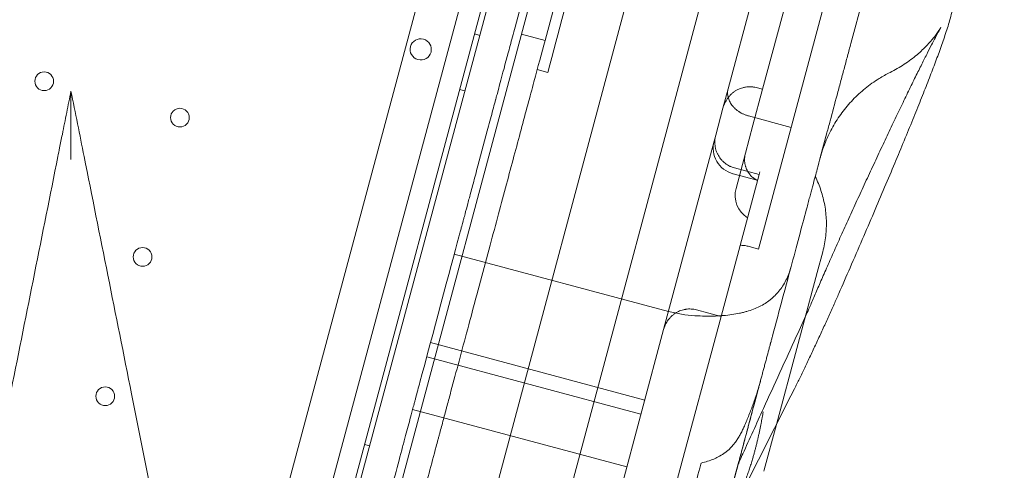
# Model space of a CAD drawing. Units: millimetres. Extents: x 98736 to 123236, y 30126 to 53626.
# Drawn here: x 105462 to 105830, y 35341 to 35510 of the extents above; entities that cross this region are included whole.
import ezdxf

# ---------------------------------------------------------------- set-up
doc = ezdxf.new("R2010")
doc.units = ezdxf.units.MM
doc.header["$MEASUREMENT"] = 0

msp = doc.modelspace()

# ---------------------------------------------------------------- linework, layer by layer
at = {"color": 0, "linetype": 'Continuous', "lineweight": 0}
for p, q in [((105756.03, 35998.22), (105487.12, 34994.56)), ((105494.19, 34990.03), (105764.42, 35998.61)), ((105731.43, 35966.87), (105532.69, 35225.18)), ((105756.2, 35960.23), (105496.14, 34989.58)), ((105506.22, 35027.22), (105756.22, 35960.23)), ((105550.69, 35135.22), (105769.41, 35951.51)), ((105543.42, 34973.65), (105804.32, 35947.34)), ((105569.5, 34966.66), (105830.4, 35940.35)), ((105658.48, 35502.33), (105677.89, 35574.76)), ((105738.39, 35424.2), (105773.5, 35555.21)), ((105756.62, 35546.37), (105739.91, 35484.01)), ((105741.53, 35538.34), (105727.03, 35484.25)), ((105772.99, 35501.23), (105783.09, 35538.92)), ((105632.09, 35504.74), (105634.03, 35504.22)), ((105658.48, 35502.33), (105649.68, 35504.69)), ((105659.52, 35490.33), (105655.55, 35491.4)), ((105739.91, 35484.01), (105737.49, 35484.66)), ((105626.51, 35483.91), (105628.45, 35483.39)), ((105727.03, 35484.25), (105725.08, 35476.96)), ((105736.31, 35470.55), (105739.91, 35484.01)), ((105725.08, 35476.96), (105722.37, 35466.84)), ((105750.61, 35469.78), (105734.65, 35474.06)), ((105736.31, 35470.55), (105733.52, 35460.16)), ((105722.37, 35466.84), (105721.78, 35464.64)), ((105761.53, 35458.47), (105764, 35467.67)), ((105721.78, 35464.64), (105702.89, 35394.14)), ((105733.52, 35460.16), (105729.97, 35446.92)), ((105738.62, 35452.12), (105724.38, 35398.99)), ((105737.94, 35449.95), (105728.85, 35452.39)), ((105738.62, 35452.12), (105729.43, 35454.58)), ((105738.88, 35453.08), (105738.62, 35452.12)), ((105637.93, 35425.62), (105632.95, 35407.05)), ((105704.69, 35400.87), (105624.52, 35422.36)), ((105738.39, 35424.2), (105734.52, 35425.24)), ((105760.36, 35415.45), (105762.44, 35423.22)), ((105745.11, 35358.53), (105760.36, 35415.45)), ((105724.38, 35398.99), (105715.2, 35401.45)), ((105724.38, 35398.99), (105708.12, 35338.3)), ((105702.89, 35394.14), (105668.52, 35265.88)), ((105615.63, 35389.17), (105695.8, 35367.69)), ((105694.38, 35362.39), (105614.21, 35383.88)), ((105750.53, 35369.23), (105723.13, 35315.15)), ((105689.1, 35342.7), (105608.93, 35364.18)), ((105740.56, 35341.57), (105745.11, 35358.53)), ((105590.93, 35351.09), (105592.86, 35350.58)), ((105740.41, 35341.01), (105740.56, 35341.57))]:
    msp.add_line(p, q, dxfattribs=at)
for centre in [(105471.02, 35487.03), (105521.83, 35473.42), (105507.85, 35421.26), (105493.88, 35369.1)]:
    msp.add_circle(centre, 3.5, dxfattribs=at)
for centre, radius, start, end in [((105611.96, 35499.01), 4, 165.6071, 344.3954), ((105611.93, 35498.93), 4, 345.6071, 164.3954), ((105731.43, 35462.05), 10, 165, 255), ((105739.63, 35444.33), 10, 165, 237.5811)]:
    msp.add_arc(centre, radius, start, end, dxfattribs=at)
msp.add_ellipse((105726.37, 35345.98), major_axis=(4.63, -1.89), ratio=0.833944, start_param=0, end_param=0.000003, dxfattribs=at)
for points, knots in [([(105714.59, 35695.84), (105711.83, 35685.53), (105709.12, 35675.44), (105703.83, 35655.7), (105701.25, 35646.05), (105696.21, 35627.24), (105693.75, 35618.07), (105688.96, 35600.21), (105686.64, 35591.52), (105682.12, 35574.65), (105679.92, 35566.47), (105676.74, 35554.58), (105675.69, 35550.68), (105674.15, 35544.93), (105673.64, 35543.03), (105673.07, 35540.91), (105673.01, 35540.68), (105672.89, 35540.21), (105672.7, 35539.5), (105672.26, 35537.85), (105667.84, 35521.39), (105663.56, 35505.39), (105659.52, 35490.33)], [0, 0, 0, 0, 0.125, 0.125, 0.25, 0.25, 0.375, 0.375, 0.5, 0.5, 0.625, 0.625, 0.6875, 0.6875, 0.71875, 0.71875, 0.722656, 0.722656, 0.726563, 0.734375, 0.75, 1, 1, 1, 1]), ([(105596.36, 35317.27), (105598.19, 35324.11), (105601.33, 35335.8), (105604.24, 35346.67), (105605.27, 35350.54), (105605.67, 35352.01), (105605.86, 35352.72), (105606.39, 35354.71), (105607.35, 35358.27), (105608.33, 35361.94), (105609.37, 35365.82), (105609.68, 35366.99), (105609.9, 35367.79), (105610.01, 35368.21), (105610.59, 35370.36), (105615.23, 35387.7), (105623.31, 35417.85), (105626.43, 35429.47), (105626.59, 35430.09), (105626.89, 35431.2), (105627.28, 35432.67), (105627.88, 35434.92), (105628.24, 35436.25), (105628.52, 35437.28), (105630.26, 35443.77), (105630.69, 35445.37), (105630.92, 35446.26), (105631.69, 35449.11), (105633.44, 35455.64), (105636.26, 35466.16), (105638.49, 35474.48), (105639.46, 35478.11), (105639.83, 35479.52), (105639.96, 35479.97), (105639.96, 35479.98), (105639.96, 35479.98), (105639.96, 35480), (105639.97, 35480.03), (105639.99, 35480.11), (105640.04, 35480.27), (105640.12, 35480.58), (105640.29, 35481.2), (105641.88, 35487.14), (105642.89, 35490.92), (105644.36, 35496.4), (105644.85, 35498.25), (105645.99, 35502.47), (105647.89, 35509.58), (105650.74, 35520.21), (105652.47, 35526.68), (105652.98, 35528.57), (105653.17, 35529.28), (105653.25, 35529.6), (105653.5, 35530.5), (105654.16, 35532.99), (105654.41, 35533.9), (105655.05, 35536.3), (105655.54, 35538.13), (105655.93, 35539.58), (105656.16, 35540.43), (105657.41, 35545.12), (105659.52, 35552.96), (105661.83, 35561.59), (105662.66, 35564.71), (105663.17, 35566.6), (105663.4, 35567.45), (105664.39, 35571.14), (105665.01, 35573.46), (105665.17, 35574.05), (105665.89, 35576.75), (105666.43, 35578.77), (105666.85, 35580.35), (105667.1, 35581.26), (105668.45, 35586.3), (105670.66, 35594.56), (105672.44, 35601.22), (105673.04, 35603.43), (105673.15, 35603.84), (105673.35, 35604.6), (105673.63, 35605.65), (105674.28, 35608.06), (105674.4, 35608.51), (105674.4, 35608.51)], [0.5181393, 0.5181393, 0.5181393, 0.5181393, 0.53125, 0.5390625, 0.5410156, 0.5410156, 0.5429688, 0.5429688, 0.546875, 0.5546875, 0.5566406, 0.5576172, 0.5576172, 0.5585938, 0.5585938, 0.5625, 0.59375, 0.59375, 0.5957031, 0.5957031, 0.5976563, 0.6015625, 0.609375, 0.625, 0.6269531, 0.6269531, 0.6289063, 0.6289063, 0.6328125, 0.640625, 0.6445313, 0.6464844, 0.6474609, 0.6474686, 0.6474686, 0.6474762, 0.6474762, 0.6474915, 0.647522, 0.647583, 0.6477051, 0.6479492, 0.6484375, 0.65625, 0.65625, 0.6601563, 0.6601563, 0.6640625, 0.671875, 0.6757813, 0.6767578, 0.6767578, 0.6777344, 0.6777344, 0.6796875, 0.6875, 0.6914063, 0.6933594, 0.6933594, 0.6953125, 0.6953125, 0.703125, 0.7070313, 0.7089844, 0.7089844, 0.7109375, 0.7109375, 0.71875, 0.7265625, 0.7304688, 0.7324219, 0.7324219, 0.734375, 0.734375, 0.7421875, 0.7460938, 0.7460938, 0.7470703, 0.7470703, 0.7480469, 0.75, 0.7561463, 0.7561463, 0.7561463, 0.7561463]), ([(105796.43, 35539.35), (105797.72, 35539), (105798.98, 35538.52), (105801.39, 35537.33), (105802.55, 35536.6), (105804.67, 35534.96), (105805.64, 35534.03), (105807.37, 35532.04), (105808.12, 35530.97), (105809.37, 35528.81), (105809.87, 35527.71), (105810.64, 35525.59), (105810.91, 35524.58), (105811.29, 35522.7), (105811.4, 35521.84), (105811.53, 35520.27), (105811.54, 35519.56), (105811.52, 35518.18), (105811.47, 35517.53), (105811.35, 35516.22), (105811.26, 35515.59), (105811.04, 35514.22), (105810.89, 35513.52), (105810.49, 35511.75), (105810.22, 35510.72), (105809.44, 35507.95), (105808.87, 35506.16), (105807.61, 35502.43), (105806.95, 35500.55), (105805.57, 35496.73), (105804.87, 35494.84), (105803.37, 35490.88), (105802.58, 35488.83), (105800.9, 35484.54), (105800.02, 35482.3), (105798.15, 35477.63), (105797.17, 35475.19), (105795.1, 35470.13), (105794.03, 35467.5), (105791.78, 35462.06), (105790.6, 35459.24), (105788.17, 35453.42), (105786.9, 35450.42), (105784.29, 35444.23), (105782.93, 35441.05), (105780.14, 35434.52), (105778.7, 35431.17), (105775.75, 35424.31), (105774.23, 35420.8), (105771.3, 35414.06), (105769.89, 35410.84), (105768.46, 35407.57)], [0, 0, 0, 0, 4.319545, 4.319545, 8.676978, 8.676978, 13.046324, 13.046324, 17.412617, 17.412617, 21.72555, 21.72555, 25.949027, 25.949027, 30.146795, 30.146795, 34.496574, 34.496574, 39.555469, 39.555469, 45.815084, 45.815084, 54.269905, 54.269905, 67.617147, 67.617147, 88.901569, 88.901569, 107.501125, 107.501125, 123.654238, 123.654238, 139.151716, 139.151716, 154.365684, 154.365684, 169.454142, 169.454142, 184.46563, 184.46563, 199.417509, 199.417509, 214.358496, 214.358496, 229.290632, 229.290632, 244.202747, 244.202747, 259.12734, 259.12734, 272.273613, 272.273613, 272.273613, 272.273613]), ([(105806.65, 35507.18), (105806.59, 35507.09), (105806.47, 35506.88), (105806.14, 35506.28), (105805.91, 35505.86), (105805.33, 35504.8), (105804.98, 35504.13), (105804.15, 35502.55), (105803.66, 35501.62), (105802.58, 35499.53), (105801.98, 35498.34), (105800.68, 35495.76), (105799.97, 35494.35), (105798.47, 35491.33), (105797.67, 35489.72), (105796, 35486.31), (105795.12, 35484.52), (105793.31, 35480.79), (105792.37, 35478.84), (105790.45, 35474.84), (105789.47, 35472.77), (105787.46, 35468.55), (105786.44, 35466.39), (105784.37, 35462.02), (105783.33, 35459.79), (105781.24, 35455.31), (105780.19, 35453.05), (105778.09, 35448.53), (105777.05, 35446.27), (105774.98, 35441.77), (105773.95, 35439.52), (105771.94, 35435.1), (105770.95, 35432.91), (105769.01, 35428.62), (105768.06, 35426.51), (105766.23, 35422.41), (105765.35, 35420.41), (105763.64, 35416.56), (105762.83, 35414.7), (105761.28, 35411.15), (105760.55, 35409.46), (105759.17, 35406.27), (105758.53, 35404.76), (105757.94, 35403.36)], [0, 0, 0, 0, 4.559472, 4.559472, 9.570733, 9.570733, 15.303794, 15.303794, 21.601215, 21.601215, 28.300415, 28.300415, 35.263054, 35.263054, 42.40481, 42.40481, 49.666751, 49.666751, 57.009248, 57.009248, 64.401912, 64.401912, 71.831464, 71.831464, 79.283568, 79.283568, 86.753595, 86.753595, 94.225923, 94.225923, 101.696933, 101.696933, 109.158201, 109.158201, 116.599388, 116.599388, 124.014431, 124.014431, 131.386845, 131.386845, 138.702313, 138.702313, 145.960837, 145.960837, 145.960837, 145.960837]), ([(105787.64, 35490.33), (105789.48, 35491.24), (105791.26, 35492.27), (105794.64, 35494.5), (105796.25, 35495.71), (105799.09, 35498.14), (105800.37, 35499.35), (105802.39, 35501.48), (105803.2, 35502.42), (105804.39, 35503.9), (105804.83, 35504.48), (105805.52, 35505.43), (105805.78, 35505.81), (105806.2, 35506.45), (105806.36, 35506.7), (105806.55, 35507.01), (105806.6, 35507.1), (105806.65, 35507.18)], [0, 0, 0, 0, 6.20048, 6.20048, 12.331008, 12.331008, 17.873056, 17.873056, 22.306561, 22.306561, 25.819441, 25.819441, 29.137706, 29.137706, 32.789119, 32.789119, 35.125261, 35.125261, 35.125261, 35.125261]), ([(105658.48, 35502.33), (105657.22, 35497.6), (105655.83, 35492.44), (105652.85, 35481.29), (105651.24, 35475.3), (105647.81, 35462.49), (105645.98, 35455.68), (105642.12, 35441.25), (105640.07, 35433.63), (105637.93, 35425.62)], [0, 0, 0, 0, 0.25, 0.25, 0.5, 0.5, 0.75, 0.75, 1, 1, 1, 1]), ([(105764, 35467.67), (105764.4, 35469.17), (105765.63, 35473.77), (105767.36, 35480.23), (105768.89, 35485.93), (105769.76, 35489.18), (105770.63, 35492.43), (105771.72, 35496.48), (105772.57, 35499.66), (105772.99, 35501.23)], [-35.273752, -35.273752, -35.273752, -35.273752, -30.234644, -20.15643, -15.117322, -12.597769, -10.078215, -5.039107, 0, 0, 0, 0]), ([(105761.5, 35458.36), (105761.51, 35458.38), (105761.52, 35458.41), (105761.53, 35458.44), (105761.53, 35458.46), (105761.53, 35458.46), (105761.53, 35458.47), (105761.53, 35458.47), (105761.53, 35458.47), (105761.53, 35458.47), (105761.53, 35458.47), (105761.53, 35458.47), (105761.53, 35458.47), (105761.53, 35458.47), (105761.53, 35458.47), (105761.54, 35458.49), (105761.55, 35458.52), (105761.57, 35458.59), (105761.58, 35458.64), (105761.63, 35458.83), (105761.67, 35458.97), (105761.84, 35459.55), (105761.96, 35459.98), (105762.5, 35461.7), (105762.95, 35462.97), (105764.25, 35466.18), (105765.16, 35468.09), (105767.22, 35471.77), (105768.37, 35473.55), (105770.88, 35476.94), (105772.24, 35478.56), (105775.16, 35481.61), (105776.71, 35483.04), (105779.99, 35485.7), (105781.71, 35486.92), (105784.85, 35488.86), (105786.23, 35489.63), (105787.64, 35490.33)], [6.856387, 6.856387, 6.856387, 6.856387, 7.344975, 7.344975, 8.013617, 8.013617, 8.1389, 8.1389, 8.232862, 8.232862, 8.24167, 8.24167, 8.246349, 8.246349, 8.248918, 8.248918, 8.325134, 8.325134, 8.474829, 8.474829, 8.92392, 8.92392, 10.271302, 10.271302, 14.316387, 14.316387, 20.650283, 20.650283, 26.978408, 26.978408, 33.301988, 33.301988, 39.629105, 39.629105, 45.951854, 45.951854, 50.679589, 50.679589, 50.679589, 50.679589]), ([(105737.49, 35484.66), (105737.17, 35484.75), (105736.84, 35484.81), (105736.34, 35484.89), (105736.17, 35484.91), (105735.92, 35484.94), (105735.83, 35484.95), (105735.66, 35484.96), (105735.58, 35484.96), (105735.15, 35484.98), (105734.82, 35484.98), (105734.14, 35484.94), (105733.81, 35484.9), (105733.31, 35484.82), (105733.14, 35484.79), (105732.81, 35484.72), (105732.65, 35484.67), (105732.16, 35484.54), (105731.84, 35484.43), (105731.21, 35484.19), (105730.9, 35484.05), (105730.3, 35483.74), (105730.01, 35483.57), (105729.43, 35483.21), (105729.16, 35483.01), (105728.63, 35482.59), (105728.37, 35482.37), (105727.89, 35481.91), (105727.65, 35481.66), (105727.38, 35481.34), (105727.32, 35481.28), (105727.21, 35481.15), (105727.16, 35481.08), (105727, 35480.88), (105726.9, 35480.74), (105726.6, 35480.33), (105726.42, 35480.05), (105726.08, 35479.47), (105725.92, 35479.17), (105725.71, 35478.72), (105725.64, 35478.56), (105725.54, 35478.33), (105725.51, 35478.25), (105725.44, 35478.09), (105725.41, 35478.01), (105725.27, 35477.61), (105725.17, 35477.29), (105725.08, 35476.96)], [0, 0, 0, 0, 0.0625, 0.0625, 0.09375, 0.09375, 0.109375, 0.109375, 0.125, 0.125, 0.1875, 0.1875, 0.25, 0.25, 0.28125, 0.28125, 0.3125, 0.3125, 0.375, 0.375, 0.4375, 0.4375, 0.5, 0.5, 0.5625, 0.5625, 0.625, 0.625, 0.6875, 0.6875, 0.703125, 0.703125, 0.71875, 0.71875, 0.75, 0.75, 0.8125, 0.8125, 0.875, 0.875, 0.90625, 0.90625, 0.921875, 0.921875, 0.9375, 0.9375, 1, 1, 1, 1]), ([(105481.05, 35483.38), (105480.52, 35480.69), (105479.98, 35478), (105478.9, 35472.59), (105478.35, 35469.87), (105477.47, 35465.45), (105477.13, 35463.75), (105476.58, 35460.99), (105476.36, 35459.93), (105476.15, 35458.86)], [0.999998, 0.999998, 0.999998, 0.999998, 9.230466, 9.230466, 17.550886, 17.550886, 22.751148, 22.751148, 26.001312, 26.001312, 26.001312, 26.001312]), ([(105556.22, 35107.55), (105553.41, 35121.6), (105550.53, 35136.01), (105547.61, 35150.6), (105543.65, 35170.38), (105539.64, 35190.44), (105535.6, 35210.67), (105533.57, 35220.79), (105531.54, 35230.96), (105529.5, 35241.17), (105526.23, 35257.5), (105522.94, 35273.94), (105519.64, 35290.45), (105514.36, 35316.85), (105509.05, 35343.39), (105503.73, 35370.02), (105497.82, 35399.56), (105491.89, 35429.22), (105485.96, 35458.86), (105484.32, 35467.03), (105482.69, 35475.21), (105481.05, 35483.38)], [144.529762, 144.529762, 144.529762, 144.529762, 191.664763, 191.664763, 191.664763, 255.553018, 255.553018, 255.553018, 287.497145, 287.497145, 287.497145, 338.607748, 338.607748, 338.607748, 420.384714, 420.384714, 420.384714, 511.106035, 511.106035, 511.106035, 536.103707, 536.103707, 536.103707, 536.103707]), ([(105481.05, 35483.38), (105481.05, 35483.38), (105481.05, 35483.35), (105481.05, 35483.24), (105481.05, 35483.15), (105481.05, 35482.84), (105481.05, 35482.57), (105481.05, 35481.63), (105481.05, 35480.74), (105481.05, 35477.64), (105481.05, 35474.25), (105481.05, 35466.14), (105481.05, 35461.88), (105481.05, 35457.81), (105481.05, 35457.8), (105481.05, 35457.78)], [0, 0, 0, 0, 0.394697, 0.394697, 0.904984, 0.904984, 1.842318, 1.842318, 4.282828, 4.282828, 11.654244, 11.654244, 18.854697, 18.854697, 18.878479, 18.878479, 18.878479, 18.878479]), ([(105727.03, 35484.25), (105726.91, 35483.8), (105726.84, 35483.33), (105726.81, 35482.38), (105726.85, 35481.9), (105726.96, 35481.28), (105726.99, 35481.16), (105727.05, 35480.91), (105727.09, 35480.78), (105727.2, 35480.41), (105727.29, 35480.16), (105727.5, 35479.67), (105727.62, 35479.42), (105727.88, 35478.93), (105728.03, 35478.69), (105728.35, 35478.21), (105728.53, 35477.98), (105728.78, 35477.68), (105728.82, 35477.62), (105728.93, 35477.51), (105729.08, 35477.34), (105729.24, 35477.17), (105729.57, 35476.83), (105729.81, 35476.62), (105730.31, 35476.2), (105730.57, 35476), (105730.92, 35475.76), (105730.99, 35475.71), (105731.13, 35475.62), (105731.35, 35475.48), (105731.57, 35475.35), (105732.02, 35475.09), (105732.32, 35474.93), (105732.96, 35474.64), (105733.29, 35474.5), (105733.79, 35474.32), (105733.96, 35474.26), (105734.31, 35474.15), (105734.48, 35474.1), (105734.65, 35474.06)], [0, 0, 0, 0, 0.125, 0.125, 0.25, 0.25, 0.28125, 0.28125, 0.3125, 0.3125, 0.375, 0.375, 0.4375, 0.4375, 0.5, 0.5, 0.5625, 0.5625, 0.578125, 0.578125, 0.59375, 0.625, 0.625, 0.6875, 0.6875, 0.75, 0.75, 0.765625, 0.765625, 0.78125, 0.8125, 0.8125, 0.875, 0.875, 0.9375, 0.9375, 0.96875, 0.96875, 1, 1, 1, 1]), ([(105722.37, 35466.84), (105722.28, 35466.53), (105722.21, 35466.21), (105722.13, 35465.72), (105722.11, 35465.56), (105722.07, 35465.24), (105722.06, 35465.07), (105722.02, 35464.58), (105722.02, 35464.25), (105722.04, 35463.6), (105722.07, 35463.27), (105722.15, 35462.63), (105722.21, 35462.31), (105722.32, 35461.83), (105722.36, 35461.67), (105722.45, 35461.35), (105722.5, 35461.19), (105722.66, 35460.72), (105722.78, 35460.42), (105722.98, 35459.97), (105723.05, 35459.82), (105723.2, 35459.53), (105723.28, 35459.38), (105723.53, 35458.96), (105723.71, 35458.68), (105724.09, 35458.15), (105724.29, 35457.9), (105724.72, 35457.41), (105724.95, 35457.17), (105725.43, 35456.72), (105725.68, 35456.51), (105726.2, 35456.11), (105726.46, 35455.92), (105727.02, 35455.58), (105727.3, 35455.42), (105727.67, 35455.24), (105727.75, 35455.2), (105727.89, 35455.13), (105727.97, 35455.1), (105728.2, 35455), (105728.35, 35454.94), (105728.81, 35454.77), (105729.12, 35454.67), (105729.43, 35454.58)], [0, 0, 0, 0, 0.0625, 0.0625, 0.09375, 0.09375, 0.125, 0.125, 0.1875, 0.1875, 0.25, 0.25, 0.3125, 0.3125, 0.34375, 0.34375, 0.375, 0.375, 0.4375, 0.4375, 0.46875, 0.46875, 0.5, 0.5, 0.5625, 0.5625, 0.625, 0.625, 0.6875, 0.6875, 0.75, 0.75, 0.8125, 0.8125, 0.875, 0.875, 0.890625, 0.890625, 0.90625, 0.90625, 0.9375, 0.9375, 1, 1, 1, 1]), ([(105476.15, 35458.86), (105470.31, 35429.68), (105464.47, 35400.48), (105458.66, 35371.39), (105452.01, 35338.15), (105445.38, 35305.03), (105438.81, 35272.17), (105434.71, 35251.63), (105430.62, 35231.22), (105426.58, 35211.02), (105424.56, 35200.92), (105422.55, 35190.88), (105420.55, 35180.86), (105417.67, 35166.44), (105414.8, 35152.12), (105411.98, 35138.02), (105409.92, 35127.73), (105407.89, 35117.54), (105405.89, 35107.54)], [0, 0, 0, 0, 89.318961, 89.318961, 89.318961, 191.397773, 191.397773, 191.397773, 255.197031, 255.197031, 255.197031, 287.09666, 287.09666, 287.09666, 333.039919, 333.039919, 333.039919, 366.598396, 366.598396, 366.598396, 366.598396]), ([(105734.37, 35453.26), (105734.28, 35453.4), (105734.21, 35453.55), (105734.01, 35453.94), (105733.9, 35454.19), (105733.74, 35454.59), (105733.69, 35454.73), (105733.62, 35454.94), (105733.6, 35455.01), (105733.56, 35455.15), (105733.54, 35455.22), (105733.44, 35455.58), (105733.37, 35455.88), (105733.27, 35456.49), (105733.23, 35456.8), (105733.2, 35457.29), (105733.19, 35457.45), (105733.19, 35457.7), (105733.19, 35457.79), (105733.2, 35457.95), (105733.2, 35458.04), (105733.22, 35458.46), (105733.25, 35458.8), (105733.36, 35459.47), (105733.43, 35459.82), (105733.52, 35460.16)], [0.5247832, 0.5247832, 0.5247832, 0.5247832, 0.5625, 0.5625, 0.625, 0.625, 0.65625, 0.65625, 0.671875, 0.671875, 0.6875, 0.6875, 0.75, 0.75, 0.8125, 0.8125, 0.84375, 0.84375, 0.859375, 0.859375, 0.875, 0.875, 0.9375, 0.9375, 1, 1, 1, 1]), ([(105759.6, 35451.24), (105759.87, 35452.27), (105760.64, 35455.13), (105761.21, 35457.27), (105761.5, 35458.36)], [-149.721544, -149.721544, -149.721544, -149.721544, -139.225805, -118.143509, -118.143509, -118.143509, -118.143509]), ([(105761.5, 35458.36), (105761.51, 35458.39), (105761.53, 35458.45), (105761.53, 35458.47), (105761.53, 35458.47), (105761.53, 35458.47)], [-64.642235, -64.642235, -64.642235, -64.642235, -63.986844, -63.33056, -63.26411, -63.26411, -63.26411, -63.26411]), ([(105761.5, 35458.36), (105761.5, 35458.36), (105761.5, 35458.36), (105761.5, 35458.36), (105761.5, 35458.36), (105761.5, 35458.36), (105761.5, 35458.36), (105761.5, 35458.36), (105761.5, 35458.36), (105761.51, 35458.36), (105761.51, 35458.36), (105761.51, 35458.37), (105761.51, 35458.37), (105761.51, 35458.38), (105761.51, 35458.39), (105761.52, 35458.4), (105761.52, 35458.41), (105761.52, 35458.43), (105761.53, 35458.45), (105761.53, 35458.46), (105761.53, 35458.46), (105761.53, 35458.47), (105761.53, 35458.47), (105761.53, 35458.47), (105761.53, 35458.47), (105761.53, 35458.47), (105761.53, 35458.47), (105761.53, 35458.47), (105761.53, 35458.47), (105761.53, 35458.47), (105761.53, 35458.47), (105761.53, 35458.47), (105761.53, 35458.47), (105761.53, 35458.47), (105761.53, 35458.47), (105761.53, 35458.47)], [0, 0, 0, 0, 0.000105, 0.000105, 0.000314, 0.000314, 0.001991, 0.001991, 0.005343, 0.005343, 0.024436, 0.024436, 0.12627, 0.12627, 0.26205, 0.26205, 0.443094, 0.443094, 0.926042, 0.926042, 1.247936, 1.247936, 1.355218, 1.355218, 1.37198, 1.37198, 1.378685, 1.378685, 1.380361, 1.380361, 1.3812, 1.3812, 1.38141, 1.38141, 1.381515, 1.381515, 1.381515, 1.381515]), ([(105738.04, 35449.96), (105738.04, 35449.94), (105738.02, 35449.94), (105737.96, 35449.94), (105737.92, 35449.96), (105737.84, 35449.98), (105737.81, 35449.99), (105737.75, 35450.02), (105737.72, 35450.03), (105737.62, 35450.08), (105737.55, 35450.12), (105737.4, 35450.2), (105737.32, 35450.24), (105737.16, 35450.34), (105737.08, 35450.39), (105736.82, 35450.56), (105736.65, 35450.68), (105736.3, 35450.96), (105736.13, 35451.11), (105735.78, 35451.42), (105735.62, 35451.59), (105735.29, 35451.95), (105735.13, 35452.14), (105734.9, 35452.45), (105734.82, 35452.55), (105734.67, 35452.77), (105734.6, 35452.88), (105734.47, 35453.08), (105734.42, 35453.17), (105734.37, 35453.26)], [0, 0, 0, 0, 0.03125, 0.03125, 0.0625, 0.0625, 0.078125, 0.078125, 0.09375, 0.09375, 0.125, 0.125, 0.15625, 0.15625, 0.1875, 0.1875, 0.25, 0.25, 0.3125, 0.3125, 0.375, 0.375, 0.4375, 0.4375, 0.46875, 0.46875, 0.5, 0.5, 0.5247832, 0.5247832, 0.5247832, 0.5247832]), ([(105743.66, 35391.76), (105744.96, 35396.63), (105747.49, 35406.05), (105750.95, 35418.96), (105754.01, 35430.4), (105755.98, 35437.74), (105757.14, 35442.08), (105757.69, 35444.13), (105758.21, 35446.08), (105758.87, 35448.53), (105759.32, 35450.2), (105759.6, 35451.24)], [-265.719577, -265.719577, -265.719577, -265.719577, -244.637282, -223.554987, -202.472691, -181.390396, -176.119822, -170.849248, -165.578674, -160.3081, -149.721544, -149.721544, -149.721544, -149.721544]), ([(105759.63, 35451.37), (105760.47, 35449.67), (105761.19, 35447.92), (105762.38, 35444.32), (105762.85, 35442.46), (105763.52, 35438.71), (105763.72, 35436.8), (105763.85, 35433), (105763.77, 35431.08), (105763.34, 35427.18), (105762.96, 35425.17), (105762.44, 35423.22)], [0, 0, 0, 0, 5.666983, 5.666983, 11.382455, 11.382455, 17.097764, 17.097764, 22.813074, 22.813074, 28.884158, 28.884158, 28.884158, 28.884158]), ([(105734.52, 35425.24), (105734.02, 35425.38), (105733.53, 35425.47), (105732.53, 35425.6), (105732.03, 35425.63), (105731.52, 35425.62)], [0, 0, 0, 0, 0.5, 0.5, 1, 1, 1, 1]), ([(105714.61, 35399.26), (105715.89, 35399.18), (105717.13, 35399.14), (105719.55, 35399.09), (105720.73, 35399.1), (105722.46, 35399.15), (105723.03, 35399.17), (105723.87, 35399.22), (105724.15, 35399.24), (105724.71, 35399.27), (105724.99, 35399.29), (105726.36, 35399.41), (105727.41, 35399.53), (105729.43, 35399.81), (105730.4, 35399.99), (105731.81, 35400.29), (105732.27, 35400.39), (105732.95, 35400.56), (105733.17, 35400.62), (105733.61, 35400.74), (105733.83, 35400.81), (105734.91, 35401.12), (105735.74, 35401.4), (105737.31, 35402.01), (105738.06, 35402.35), (105739.5, 35403.07), (105740.19, 35403.45), (105741.51, 35404.28), (105742.15, 35404.73), (105742.9, 35405.33), (105743.05, 35405.45), (105743.35, 35405.7), (105743.5, 35405.82), (105743.93, 35406.2), (105744.21, 35406.47), (105745.03, 35407.28), (105745.55, 35407.85), (105746.53, 35409.05), (105746.99, 35409.69), (105747.87, 35411.04), (105748.28, 35411.76), (105749.04, 35413.28), (105749.4, 35414.09), (105749.81, 35415.16), (105749.89, 35415.38), (105750.04, 35415.82), (105750.12, 35416.05), (105750.34, 35416.73), (105750.47, 35417.19), (105750.6, 35417.67)], [0, 0, 0, 0, 0.0625, 0.0625, 0.125, 0.125, 0.15625, 0.15625, 0.171875, 0.171875, 0.1875, 0.1875, 0.25, 0.25, 0.3125, 0.3125, 0.34375, 0.34375, 0.359375, 0.359375, 0.375, 0.375, 0.4375, 0.4375, 0.5, 0.5, 0.5625, 0.5625, 0.625, 0.625, 0.640625, 0.640625, 0.65625, 0.65625, 0.6875, 0.6875, 0.75, 0.75, 0.8125, 0.8125, 0.875, 0.875, 0.9375, 0.9375, 0.953125, 0.953125, 0.96875, 0.96875, 1, 1, 1, 1]), ([(105768.46, 35407.57), (105767.9, 35406.29), (105767.3, 35404.93), (105766.05, 35402.11), (105765.39, 35400.64), (105764.04, 35397.65), (105763.34, 35396.12), (105761.93, 35393.05), (105761.21, 35391.49), (105759.78, 35388.4), (105759.05, 35386.85), (105757.63, 35383.82), (105756.92, 35382.32), (105755.53, 35379.43), (105754.86, 35378.02), (105753.55, 35375.32), (105752.92, 35374.03), (105751.69, 35371.54), (105751.09, 35370.34), (105750.53, 35369.23)], [0, 0, 0, 0, 5.109685, 5.109685, 10.249944, 10.249944, 15.367621, 15.367621, 20.48129, 20.48129, 25.599705, 25.599705, 30.727545, 30.727545, 35.862913, 35.862913, 41.01233, 41.01233, 46.489053, 46.489053, 46.489053, 46.489053]), ([(105632.95, 35407.05), (105630.61, 35398.31), (105628.4, 35390.05), (105625.27, 35378.39), (105624.26, 35374.62), (105622.8, 35369.14), (105622.32, 35367.35), (105621.72, 35365.14), (105621.61, 35364.7), (105621.43, 35364.05), (105621.37, 35363.83), (105621.26, 35363.39), (105620.96, 35362.3), (105620.21, 35359.5), (105619.53, 35356.96), (105619.03, 35355.07), (105618.97, 35354.87), (105618.86, 35354.45), (105618.69, 35353.82), (105618.3, 35352.37), (105617.07, 35347.78), (105614.17, 35336.95), (105611.49, 35326.94), (105609.7, 35320.28)], [0, 0, 0, 0, 0.25, 0.25, 0.375, 0.375, 0.4375, 0.4375, 0.453125, 0.453125, 0.460938, 0.460938, 0.46875, 0.5, 0.5625, 0.5625, 0.570313, 0.570313, 0.578125, 0.59375, 0.625, 0.75, 1, 1, 1, 1]), ([(105715.2, 35401.45), (105714.88, 35401.54), (105714.56, 35401.61), (105714.14, 35401.68), (105714.06, 35401.69), (105713.9, 35401.71), (105713.65, 35401.74), (105713.4, 35401.76), (105712.9, 35401.79), (105712.24, 35401.79), (105711.59, 35401.73), (105711.17, 35401.67), (105711.09, 35401.66), (105710.93, 35401.63), (105710.85, 35401.62), (105710.6, 35401.57), (105710.44, 35401.53), (105709.96, 35401.41), (105709.64, 35401.32), (105709.02, 35401.09), (105708.71, 35400.97), (105708.26, 35400.75), (105708.12, 35400.68), (105707.82, 35400.52), (105707.68, 35400.44), (105707.25, 35400.18), (105706.97, 35399.99), (105706.45, 35399.6), (105706.19, 35399.39), (105705.7, 35398.95), (105705.47, 35398.71), (105705.19, 35398.4), (105705.13, 35398.34), (105705.02, 35398.21), (105704.86, 35398.02), (105704.71, 35397.83), (105704.41, 35397.43), (105704.04, 35396.88), (105703.73, 35396.3), (105703.51, 35395.85), (105703.44, 35395.7), (105703.34, 35395.47), (105703.31, 35395.4), (105703.25, 35395.24), (105703.22, 35395.16), (105703.07, 35394.77), (105702.97, 35394.46), (105702.89, 35394.14)], [0, 0, 0, 0, 0.0625, 0.0625, 0.078125, 0.078125, 0.09375, 0.125, 0.125, 0.1875, 0.25, 0.25, 0.265625, 0.265625, 0.28125, 0.28125, 0.3125, 0.3125, 0.375, 0.375, 0.4375, 0.4375, 0.46875, 0.46875, 0.5, 0.5, 0.5625, 0.5625, 0.625, 0.625, 0.6875, 0.6875, 0.703125, 0.703125, 0.71875, 0.75, 0.75, 0.8125, 0.875, 0.875, 0.90625, 0.90625, 0.921875, 0.921875, 0.9375, 0.9375, 1, 1, 1, 1]), ([(105704.69, 35400.87), (105706.33, 35400.43), (105707.97, 35400.08), (105711.28, 35399.54), (105712.94, 35399.36), (105714.61, 35399.26)], [0, 0, 0, 0, 0.5, 0.5, 1, 1, 1, 1]), ([(105756.64, 35400.4), (105755.27, 35397.41), (105753.91, 35394.42), (105748.45, 35382.47), (105744.35, 35373.5), (105737.67, 35358.87), (105735.03, 35353.11), (105732.52, 35347.56)], [0, 0, 0, 0, 10.000001, 10.000001, 40.000129, 40.000129, 59.027359, 59.027359, 59.027359, 59.027359]), ([(105738.05, 35370.81), (105738.18, 35371.32), (105738.46, 35372.34), (105738.8, 35373.64), (105739.08, 35374.69), (105739.37, 35375.74), (105739.73, 35377.08), (105740.09, 35378.42), (105740.37, 35379.49), (105740.66, 35380.56), (105741.01, 35381.89), (105741.57, 35383.96), (105742.12, 35386), (105742.57, 35387.68), (105742.78, 35388.49), (105742.9, 35388.94), (105743.02, 35389.39), (105743.17, 35389.93), (105743.4, 35390.78), (105743.56, 35391.38), (105743.66, 35391.76)], [-41.327875, -41.327875, -41.327875, -41.327875, -39.677407, -38.025921, -37.200178, -36.374435, -34.722949, -33.071463, -32.24572, -31.419977, -29.768491, -28.117004, -24.814032, -23.162546, -22.336803, -21.923931, -21.51106, -20.685317, -19.859574, -18.209106, -18.209106, -18.209106, -18.209106]), ([(105739.18, 35375.03), (105738.78, 35373.53), (105738.34, 35372.06), (105737.42, 35369.14), (105736.94, 35367.7), (105735.92, 35364.86), (105735.38, 35363.46), (105734.28, 35360.67), (105733.7, 35359.29), (105733.11, 35357.93)], [0, 0, 0, 0, 0.25, 0.25, 0.5, 0.5, 0.75, 0.75, 1, 1, 1, 1]), ([(105738.05, 35370.81), (105738.01, 35370.68), (105737.97, 35370.54), (105737.65, 35369.32), (105737.36, 35368.24), (105736.49, 35365), (105735.91, 35362.85), (105735.05, 35359.64), (105734.77, 35358.58), (105734.2, 35356.46), (105733.92, 35355.41), (105733.5, 35353.84), (105733.36, 35353.32), (105733.15, 35352.55), (105733.08, 35352.29), (105732.95, 35351.77), (105732.88, 35351.52), (105732.53, 35350.23), (105732.26, 35349.21), (105731.86, 35347.72), (105731.73, 35347.23), (105731.47, 35346.27), (105731.35, 35345.8), (105731.1, 35344.89), (105730.98, 35344.45), (105730.81, 35343.8), (105730.75, 35343.59), (105730.64, 35343.18), (105730.59, 35342.98), (105730.54, 35342.78)], [0.714821, 0.714821, 0.714821, 0.714821, 0.71875, 0.71875, 0.75, 0.75, 0.8125, 0.8125, 0.84375, 0.84375, 0.875, 0.875, 0.890625, 0.890625, 0.8984375, 0.8984375, 0.90625, 0.90625, 0.9375, 0.9375, 0.953125, 0.953125, 0.96875, 0.96875, 0.984375, 0.984375, 0.9921875, 0.9921875, 1, 1, 1, 1]), ([(105723.66, 35317.13), (105723.67, 35317.17), (105723.69, 35317.24), (105723.72, 35317.35), (105723.75, 35317.46), (105723.78, 35317.57), (105723.81, 35317.69), (105723.84, 35317.8), (105723.87, 35317.91), (105723.9, 35318.03), (105723.93, 35318.15), (105723.96, 35318.26), (105723.99, 35318.38), (105724.02, 35318.5), (105724.05, 35318.62), (105724.09, 35318.74), (105724.12, 35318.87), (105724.15, 35318.99), (105724.19, 35319.11), (105724.22, 35319.24), (105724.25, 35319.36), (105724.29, 35319.49), (105724.32, 35319.62), (105724.35, 35319.75), (105724.39, 35319.88), (105724.42, 35320.01), (105724.46, 35320.14), (105724.49, 35320.27), (105724.53, 35320.41), (105724.57, 35320.54), (105724.6, 35320.68), (105724.64, 35320.81), (105724.67, 35320.95), (105724.71, 35321.09), (105724.75, 35321.23), (105724.79, 35321.37), (105724.82, 35321.51), (105724.86, 35321.65), (105724.9, 35321.79), (105724.94, 35321.94), (105724.98, 35322.08), (105725.02, 35322.23), (105725.06, 35322.37), (105725.1, 35322.52), (105725.14, 35322.67), (105725.18, 35322.82), (105725.22, 35322.97), (105725.26, 35323.12), (105725.3, 35323.27), (105725.34, 35323.43), (105725.38, 35323.58), (105725.43, 35323.74), (105725.47, 35323.89), (105725.51, 35324.05), (105725.55, 35324.21), (105725.6, 35324.37), (105725.64, 35324.53), (105725.68, 35324.69), (105725.73, 35324.85), (105725.77, 35325.01), (105725.81, 35325.17), (105725.86, 35325.34), (105725.9, 35325.5), (105725.95, 35325.67), (105725.99, 35325.84), (105726.04, 35326.01), (105726.09, 35326.18), (105726.13, 35326.35), (105726.18, 35326.52), (105726.22, 35326.69), (105726.27, 35326.86), (105726.32, 35327.04), (105726.37, 35327.21), (105726.41, 35327.39), (105726.46, 35327.57), (105726.51, 35327.74), (105726.56, 35327.92), (105726.61, 35328.1), (105726.65, 35328.28), (105726.7, 35328.46), (105726.75, 35328.65), (105726.8, 35328.83), (105726.85, 35329.02), (105726.9, 35329.2), (105726.95, 35329.39), (105727, 35329.58), (105727.05, 35329.76), (105727.1, 35329.95), (105727.15, 35330.14), (105727.21, 35330.34), (105727.26, 35330.53), (105727.31, 35330.72), (105727.36, 35330.91), (105727.41, 35331.11), (105727.47, 35331.31), (105727.52, 35331.5), (105727.57, 35331.7), (105727.62, 35331.9), (105727.68, 35332.1), (105727.73, 35332.3), (105727.79, 35332.5), (105727.84, 35332.71), (105727.89, 35332.91), (105727.95, 35333.11), (105728, 35333.32), (105728.06, 35333.53), (105728.11, 35333.73), (105728.17, 35333.94), (105728.23, 35334.15), (105728.28, 35334.36), (105728.34, 35334.57), (105728.4, 35334.79), (105728.45, 35335), (105728.51, 35335.21), (105728.57, 35335.43), (105728.62, 35335.64), (105728.68, 35335.86), (105728.74, 35336.08), (105728.8, 35336.3), (105728.86, 35336.52), (105728.92, 35336.74), (105728.98, 35336.96), (105729.04, 35337.18), (105729.1, 35337.41), (105729.16, 35337.63), (105729.22, 35337.86), (105729.28, 35338.08), (105729.34, 35338.31), (105729.4, 35338.54), (105729.46, 35338.77), (105729.52, 35339), (105729.58, 35339.23), (105729.65, 35339.46), (105729.71, 35339.7), (105729.77, 35339.93), (105729.83, 35340.17), (105729.9, 35340.4), (105729.96, 35340.64), (105730.03, 35340.88), (105730.09, 35341.12), (105730.15, 35341.35), (105730.22, 35341.6), (105730.28, 35341.84), (105730.35, 35342.08), (105730.41, 35342.32), (105730.48, 35342.57), (105730.55, 35342.81), (105730.66, 35343.23), (105730.82, 35343.82), (105731.02, 35344.58), (105731.23, 35345.35), (105731.44, 35346.13), (105731.65, 35346.92), (105731.86, 35347.72), (105732.08, 35348.52), (105732.3, 35349.33), (105732.52, 35350.15), (105732.74, 35350.98), (105732.96, 35351.82), (105733.19, 35352.66), (105733.42, 35353.51), (105733.65, 35354.37), (105733.88, 35355.24), (105734.11, 35356.12), (105734.35, 35357), (105734.58, 35357.89), (105734.82, 35358.79), (105735.07, 35359.7), (105735.31, 35360.62), (105735.56, 35361.54), (105735.81, 35362.48), (105736.06, 35363.42), (105736.31, 35364.36), (105736.57, 35365.32), (105736.83, 35366.28), (105737.09, 35367.26), (105737.27, 35367.91), (105737.35, 35368.23)], [0, 0, 0, 0, 0.002242, 0.004496, 0.006761, 0.009039, 0.011328, 0.01363, 0.015944, 0.018271, 0.020611, 0.022963, 0.025329, 0.027708, 0.030099, 0.032505, 0.034924, 0.037356, 0.039803, 0.042263, 0.044737, 0.047226, 0.049729, 0.052246, 0.054778, 0.057324, 0.059885, 0.062461, 0.065052, 0.067658, 0.07028, 0.072916, 0.075568, 0.078235, 0.080918, 0.083617, 0.086331, 0.089061, 0.091807, 0.094569, 0.097347, 0.100142, 0.102952, 0.105779, 0.108622, 0.111482, 0.114359, 0.117252, 0.120162, 0.123088, 0.126032, 0.128993, 0.13197, 0.134965, 0.137977, 0.141006, 0.144052, 0.147116, 0.150198, 0.153296, 0.156413, 0.159547, 0.162699, 0.165868, 0.169055, 0.172261, 0.175484, 0.178725, 0.181984, 0.185262, 0.188557, 0.191871, 0.195203, 0.198554, 0.201922, 0.20531, 0.208715, 0.21214, 0.215582, 0.219044, 0.222524, 0.226023, 0.229541, 0.233077, 0.236632, 0.240207, 0.2438, 0.247412, 0.251043, 0.254693, 0.258363, 0.262051, 0.265759, 0.269485, 0.273232, 0.276997, 0.280781, 0.284585, 0.288409, 0.292252, 0.296114, 0.299995, 0.303897, 0.307817, 0.311757, 0.315717, 0.319697, 0.323696, 0.327714, 0.331753, 0.335811, 0.339889, 0.343986, 0.348104, 0.352241, 0.356398, 0.360574, 0.364771, 0.368988, 0.373224, 0.37748, 0.381757, 0.386053, 0.390369, 0.394705, 0.399062, 0.403438, 0.407834, 0.412251, 0.416687, 0.421144, 0.425621, 0.430118, 0.434635, 0.439172, 0.443729, 0.448307, 0.452905, 0.457523, 0.462162, 0.466821, 0.4715, 0.476199, 0.480919, 0.485659, 0.49042, 0.495201, 0.500002, 0.514746, 0.529664, 0.544758, 0.560028, 0.575474, 0.591097, 0.606897, 0.622874, 0.63903, 0.655364, 0.671877, 0.688569, 0.705441, 0.722492, 0.739723, 0.757135, 0.774727, 0.792499, 0.810453, 0.828588, 0.846905, 0.865403, 0.884084, 0.902947, 0.921992, 0.94122, 0.96063, 0.980223, 1, 1, 1, 1]), ([(105730.38, 35330.5), (105730.41, 35330.55), (105730.47, 35330.67), (105730.55, 35330.83), (105730.63, 35331), (105730.71, 35331.17), (105730.79, 35331.33), (105730.86, 35331.5), (105730.94, 35331.66), (105731.02, 35331.82), (105731.09, 35331.98), (105731.16, 35332.14), (105731.24, 35332.3), (105731.31, 35332.46), (105731.38, 35332.62), (105731.45, 35332.77), (105731.52, 35332.93), (105731.59, 35333.08), (105731.66, 35333.23), (105731.72, 35333.38), (105731.79, 35333.53), (105731.85, 35333.68), (105731.92, 35333.83), (105731.98, 35333.98), (105732.05, 35334.12), (105732.11, 35334.26), (105732.17, 35334.41), (105732.23, 35334.55), (105732.29, 35334.69), (105732.35, 35334.83), (105732.4, 35334.97), (105732.46, 35335.1), (105732.52, 35335.24), (105732.57, 35335.37), (105732.63, 35335.5), (105732.68, 35335.64), (105732.74, 35335.77), (105732.79, 35335.89), (105732.84, 35336.02), (105732.89, 35336.15), (105732.94, 35336.27), (105732.99, 35336.4), (105733.04, 35336.52), (105733.09, 35336.64), (105733.13, 35336.76), (105733.18, 35336.87), (105733.23, 35336.99), (105733.27, 35337.11), (105733.31, 35337.22), (105733.36, 35337.33), (105733.4, 35337.44), (105733.44, 35337.55), (105733.48, 35337.66), (105733.52, 35337.77), (105733.67, 35338.14), (105733.91, 35338.78), (105734.24, 35339.69), (105734.56, 35340.59), (105734.87, 35341.5), (105735.16, 35342.39), (105735.45, 35343.29), (105735.73, 35344.17), (105736, 35345.06), (105736.24, 35345.86), (105736.45, 35346.58), (105736.63, 35347.22), (105736.81, 35347.86), (105736.98, 35348.51), (105737.15, 35349.14), (105737.32, 35349.78), (105737.48, 35350.42), (105737.64, 35351.05), (105737.79, 35351.69), (105737.95, 35352.32), (105738.09, 35352.95), (105738.24, 35353.58), (105738.38, 35354.21), (105738.52, 35354.83), (105738.65, 35355.45), (105738.79, 35356.07), (105738.92, 35356.69), (105739.04, 35357.31), (105739.17, 35357.92), (105739.29, 35358.53), (105739.4, 35359.14), (105739.52, 35359.74), (105739.63, 35360.34), (105739.74, 35360.94), (105739.85, 35361.54), (105739.95, 35362.13), (105740.06, 35362.72), (105740.13, 35363.11), (105740.16, 35363.31)], [0, 0, 0, 0, 0.006096, 0.012137, 0.018123, 0.024054, 0.02993, 0.035752, 0.04152, 0.047233, 0.052892, 0.058497, 0.064049, 0.069546, 0.07499, 0.08038, 0.085717, 0.091, 0.09623, 0.101408, 0.106532, 0.111603, 0.116622, 0.121588, 0.126502, 0.131363, 0.136171, 0.140928, 0.145633, 0.150285, 0.154886, 0.159435, 0.163932, 0.168378, 0.172773, 0.177116, 0.181407, 0.185648, 0.189838, 0.193976, 0.198064, 0.202101, 0.206087, 0.210023, 0.213909, 0.217744, 0.221528, 0.225263, 0.228947, 0.232581, 0.236166, 0.2397, 0.243185, 0.24662, 0.250005, 0.2792, 0.308021, 0.336475, 0.364573, 0.392324, 0.419738, 0.446822, 0.473577, 0.500002, 0.519258, 0.538417, 0.557479, 0.576441, 0.595303, 0.614065, 0.632726, 0.651284, 0.66974, 0.688093, 0.706341, 0.724485, 0.742524, 0.760457, 0.778284, 0.796004, 0.813616, 0.831119, 0.84851, 0.865789, 0.882954, 0.900004, 0.91694, 0.933764, 0.95048, 0.967089, 0.983595, 1, 1, 1, 1]), ([(105733.11, 35357.93), (105732.9, 35357.45), (105732.68, 35356.97), (105732.22, 35356.02), (105731.97, 35355.54), (105731.65, 35354.94), (105731.58, 35354.83), (105731.45, 35354.59), (105731.38, 35354.47), (105731.17, 35354.11), (105731.03, 35353.88), (105730.6, 35353.19), (105730.31, 35352.74), (105729.85, 35352.08), (105729.69, 35351.87), (105729.45, 35351.55), (105729.37, 35351.45), (105729.21, 35351.24), (105729.13, 35351.14), (105728.72, 35350.63), (105728.38, 35350.24), (105727.7, 35349.52), (105727.35, 35349.18), (105726.91, 35348.79), (105726.82, 35348.71), (105726.64, 35348.56), (105726.55, 35348.49), (105726.27, 35348.27), (105726.09, 35348.13), (105725.91, 35348)], [0, 0, 0, 0, 0.125, 0.125, 0.25, 0.25, 0.28125, 0.28125, 0.3125, 0.3125, 0.375, 0.375, 0.5, 0.5, 0.5625, 0.5625, 0.59375, 0.59375, 0.625, 0.625, 0.75, 0.75, 0.875, 0.875, 0.90625, 0.90625, 0.9375, 0.9375, 1, 1, 1, 1]), ([(105725.91, 35348), (105725.24, 35347.52), (105724.55, 35347.08), (105723.48, 35346.49), (105723.12, 35346.3), (105722.39, 35345.94), (105722.01, 35345.77), (105720.89, 35345.28), (105720.12, 35345), (105718.55, 35344.5), (105717.75, 35344.29), (105716.93, 35344.11)], [0, 0, 0, 0, 0.25, 0.25, 0.375, 0.375, 0.5, 0.5, 0.75, 0.75, 1, 1, 1, 1]), ([(105732.52, 35347.56), (105732.09, 35346.62), (105731.69, 35345.71), (105731.24, 35344.67), (105731.11, 35344.35), (105731, 35344.09)], [0, 0, 0, 0, 3.210239, 3.210239, 4.896819, 4.896819, 4.896819, 4.896819]), ([(105716.93, 35344.11), (105716.76, 35343.47), (105716.59, 35342.84), (105716.42, 35342.2), (105714.6, 35335.41), (105712.78, 35328.63), (105710.97, 35321.85)], [0.03690617, 0.03690617, 0.03690617, 0.03690617, 0.04, 0.04, 0.04, 0.07296806, 0.07296806, 0.07296806, 0.07296806])]:
    msp.add_open_spline(points, degree=3, knots=knots, dxfattribs=at)
for points in [[(105806.65, 35507.18), (105806.65, 35507.18), (105806.65, 35507.18), (105806.65, 35507.18)], [(105787.64, 35490.33), (105787.64, 35490.33), (105787.64, 35490.33), (105787.64, 35490.33)], [(105757.93, 35403.33), (105757.51, 35402.34), (105757.08, 35401.37), (105756.64, 35400.4)], [(105757.94, 35403.36), (105757.94, 35403.35), (105757.93, 35403.34), (105757.93, 35403.33)], [(105737.35, 35368.23), (105737.59, 35369.09), (105737.82, 35369.95), (105738.05, 35370.81)], [(105750.53, 35369.23), (105750.53, 35369.23), (105750.53, 35369.23), (105750.53, 35369.23)], [(105731, 35344.09), (105730.78, 35343.55), (105730.6, 35343), (105730.44, 35342.42)], [(105730.54, 35342.78), (105730.5, 35342.66), (105730.47, 35342.54), (105730.44, 35342.42)]]:
    msp.add_open_spline(points, degree=3, dxfattribs=at)

doc.saveas('drawing.dxf')
